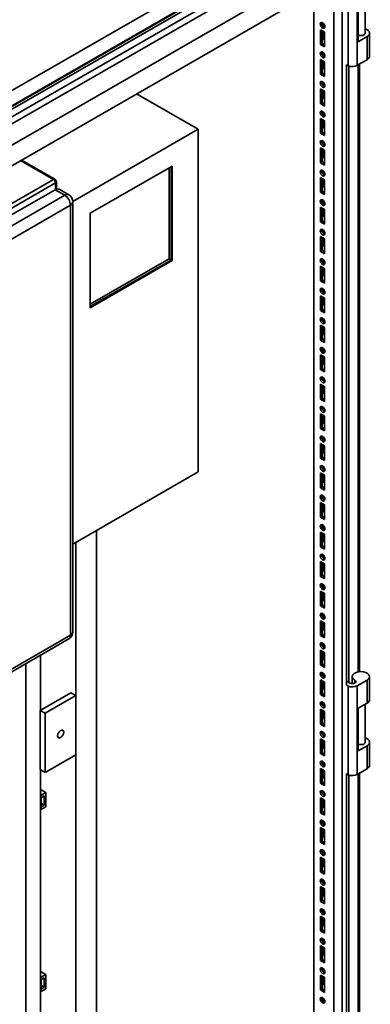
# Paper-space layout 'Sheet_1' of a CAD drawing. Extents: x 12 to 829, y 13 to 581.
# Drawn here: x 582 to 606, y 151 to 219 of the extents above; entities that cross this region are included whole.
import ezdxf

# ---------------------------------------------------------------- set-up
doc = ezdxf.new("R2010")
doc.units = 0
doc.layers.add('Visible Edges(OMA)', color=7, linetype='Continuous', lineweight=35)
doc.layers.add('Visible Tangent Edges(OMA)', color=7, linetype='Continuous', lineweight=35)

psp = doc.layouts.new('Sheet_1')

# ---------------------------------------------------------------- linework, layer by layer
at = {"layer": 'Visible Edges(OMA)'}
for p, q in [((604.235, 227.222), (549.964, 195.97)), ((549.964, 194.907), (604.235, 226.159)), ((552.668, 195.209), (603.014, 224.201)), ((552.969, 193.924), (603.315, 222.916)), ((603.315, 63.862), (603.315, 222.793)), ((603.881, 64.188), (603.881, 223.119)), ((552.969, 192.493), (603.315, 221.485)), ((604.297, 215.578), (604.297, 221.71)), ((601.937, 65.964), (601.937, 220.691)), ((605.003, 217.245), (605.003, 220.188)), ((605.488, 217.84), (605.488, 220.468)), ((602.396, 218.07), (602.679, 217.907)), ((602.396, 217.048), (602.396, 218.07)), ((602.502, 218.009), (602.502, 217.109)), ((602.508, 218.419), (602.622, 218.485)), ((602.538, 218.362), (602.538, 218.436)), ((602.538, 217.536), (602.538, 217.989)), ((602.644, 218.453), (602.644, 218.254)), ((602.502, 217.716), (602.538, 217.695)), ((602.502, 217.516), (602.538, 217.536)), ((602.644, 217.475), (602.502, 217.394)), ((602.538, 217.536), (602.644, 217.475)), ((602.644, 217.927), (602.644, 217.475)), ((602.679, 217.907), (602.679, 216.885)), ((605.612, 217.596), (605.003, 217.245)), ((605.788, 216.246), (605.788, 217.84)), ((602.396, 217.048), (602.502, 217.109)), ((602.679, 216.885), (602.396, 217.048)), ((602.502, 217.109), (602.679, 217.007)), ((602.396, 216.026), (602.679, 215.863)), ((602.396, 215.004), (602.396, 216.026)), ((602.502, 215.965), (602.502, 215.065)), ((602.508, 216.375), (602.622, 216.441)), ((602.538, 216.318), (602.538, 216.392)), ((602.538, 215.492), (602.538, 215.945)), ((602.644, 216.409), (602.644, 216.21)), ((604.932, 215.611), (605.612, 216.002)), ((602.502, 215.672), (602.538, 215.651)), ((602.502, 215.472), (602.538, 215.492)), ((602.644, 215.431), (602.502, 215.35)), ((602.538, 215.492), (602.644, 215.431)), ((602.644, 215.884), (602.644, 215.431)), ((602.679, 215.863), (602.679, 214.841)), ((604.181, 215.667), (604.297, 215.578)), ((604.199, 172.756), (604.199, 215.653)), ((605.083, 173.665), (605.083, 215.697)), ((602.396, 215.004), (602.502, 215.065)), ((602.679, 214.841), (602.396, 215.004)), ((602.502, 215.065), (602.679, 214.963)), ((602.396, 213.982), (602.679, 213.819)), ((602.396, 212.96), (602.396, 213.982)), ((602.502, 213.921), (602.502, 213.021)), ((602.508, 214.331), (602.622, 214.397)), ((602.538, 214.274), (602.538, 214.348)), ((602.538, 213.449), (602.538, 213.901)), ((602.644, 214.365), (602.644, 214.166)), ((589.691, 213.64), (593.946, 211.189)), ((602.502, 213.628), (602.538, 213.607)), ((602.502, 213.428), (602.538, 213.449)), ((602.644, 213.387), (602.502, 213.306)), ((602.538, 213.449), (602.644, 213.387)), ((602.644, 213.84), (602.644, 213.387)), ((602.679, 213.819), (602.679, 212.797)), ((602.396, 212.96), (602.502, 213.021)), ((602.679, 212.797), (602.396, 212.96)), ((602.502, 213.021), (602.679, 212.92)), ((602.396, 211.938), (602.679, 211.776)), ((602.396, 210.916), (602.396, 211.938)), ((602.502, 211.877), (602.502, 210.978)), ((602.508, 212.288), (602.622, 212.353)), ((602.538, 212.23), (602.538, 212.304)), ((602.538, 211.405), (602.538, 211.857)), ((602.644, 212.321), (602.644, 212.122)), ((585.275, 206.196), (593.946, 211.189)), ((593.946, 211.189), (593.946, 187.48)), ((602.502, 211.584), (602.538, 211.564)), ((602.502, 211.384), (602.538, 211.405)), ((602.644, 211.344), (602.502, 211.262)), ((602.538, 211.405), (602.644, 211.344)), ((602.644, 211.796), (602.644, 211.344)), ((602.679, 211.776), (602.679, 210.754)), ((602.396, 210.916), (602.502, 210.978)), ((602.679, 210.754), (602.396, 210.916)), ((602.502, 210.978), (602.679, 210.876)), ((602.396, 209.895), (602.679, 209.732)), ((602.396, 208.873), (602.396, 209.895)), ((602.502, 209.833), (602.502, 208.934)), ((602.508, 210.244), (602.622, 210.309)), ((602.538, 210.186), (602.538, 210.261)), ((602.538, 209.361), (602.538, 209.813)), ((602.644, 210.277), (602.644, 210.079)), ((602.502, 209.54), (602.538, 209.52)), ((602.502, 209.34), (602.538, 209.361)), ((602.644, 209.3), (602.502, 209.218)), ((602.538, 209.361), (602.644, 209.3)), ((602.644, 209.752), (602.644, 209.3)), ((602.679, 209.732), (602.679, 208.71)), ((581.731, 209.056), (584.041, 207.725)), ((586.486, 205.381), (592.143, 208.638)), ((591.931, 202.22), (591.931, 208.516)), ((592.072, 208.598), (592.072, 202.139)), ((592.072, 202.139), (592.072, 208.598)), ((592.143, 208.638), (592.143, 202.098)), ((602.396, 208.873), (602.502, 208.934)), ((602.679, 208.71), (602.396, 208.873)), ((602.502, 208.934), (602.679, 208.832)), ((602.396, 207.851), (602.679, 207.688)), ((602.396, 206.829), (602.396, 207.851)), ((602.502, 207.79), (602.502, 206.89)), ((602.508, 208.2), (602.622, 208.265)), ((602.538, 208.143), (602.538, 208.217)), ((602.538, 207.317), (602.538, 207.769)), ((602.644, 208.234), (602.644, 208.035)), ((584.141, 207.045), (584.141, 207.552)), ((602.502, 207.496), (602.538, 207.476)), ((602.502, 207.297), (602.538, 207.317)), ((602.644, 207.256), (602.502, 207.174)), ((602.538, 207.317), (602.644, 207.256)), ((602.644, 207.708), (602.644, 207.256)), ((602.679, 207.688), (602.679, 206.666)), ((584.054, 207.006), (558.315, 192.184)), ((584.328, 207.033), (585, 206.646)), ((602.396, 206.829), (602.502, 206.89)), ((602.679, 206.666), (602.396, 206.829)), ((602.502, 206.89), (602.679, 206.788)), ((585.276, 206.17), (585.276, 176.411)), ((602.396, 205.807), (602.679, 205.644)), ((602.396, 204.785), (602.396, 205.807)), ((602.502, 205.746), (602.502, 204.846)), ((602.508, 206.156), (602.622, 206.221)), ((602.538, 206.099), (602.538, 206.173)), ((602.538, 205.273), (602.538, 205.725)), ((602.644, 206.19), (602.644, 205.991)), ((586.486, 198.84), (586.486, 205.381)), ((602.502, 205.452), (602.538, 205.432)), ((602.502, 205.253), (602.538, 205.273)), ((602.644, 205.212), (602.502, 205.131)), ((602.538, 205.273), (602.644, 205.212)), ((602.644, 205.664), (602.644, 205.212)), ((602.679, 205.644), (602.679, 204.622)), ((602.396, 204.785), (602.502, 204.846)), ((602.679, 204.622), (602.396, 204.785)), ((602.502, 204.846), (602.679, 204.744)), ((602.396, 203.763), (602.679, 203.6)), ((602.396, 202.741), (602.396, 203.763)), ((602.502, 203.702), (602.502, 202.802)), ((602.508, 204.112), (602.622, 204.177)), ((602.538, 204.055), (602.538, 204.129)), ((602.538, 203.229), (602.538, 203.682)), ((602.644, 204.146), (602.644, 203.947)), ((602.502, 203.408), (602.538, 203.388)), ((602.502, 203.209), (602.538, 203.229)), ((602.644, 203.168), (602.502, 203.087)), ((602.538, 203.229), (602.644, 203.168)), ((602.644, 203.62), (602.644, 203.168)), ((602.679, 203.6), (602.679, 202.578)), ((602.396, 202.741), (602.502, 202.802)), ((602.679, 202.578), (602.396, 202.741)), ((602.502, 202.802), (602.679, 202.7)), ((586.486, 199.085), (591.931, 202.22)), ((592.072, 202.139), (586.486, 198.922)), ((586.486, 198.922), (592.072, 202.139)), ((592.143, 202.098), (586.486, 198.84)), ((592.072, 202.139), (591.931, 202.22)), ((592.143, 202.098), (592.072, 202.139)), ((602.396, 201.719), (602.679, 201.556)), ((602.396, 200.697), (602.396, 201.719)), ((602.502, 201.658), (602.502, 200.758)), ((602.508, 202.068), (602.622, 202.134)), ((602.538, 202.011), (602.538, 202.085)), ((602.538, 201.185), (602.538, 201.638)), ((602.644, 202.102), (602.644, 201.903)), ((602.502, 201.365), (602.538, 201.344)), ((602.502, 201.165), (602.538, 201.185)), ((602.644, 201.124), (602.502, 201.043)), ((602.538, 201.185), (602.644, 201.124)), ((602.644, 201.577), (602.644, 201.124)), ((602.679, 201.556), (602.679, 200.534)), ((602.396, 200.697), (602.502, 200.758)), ((602.679, 200.534), (602.396, 200.697)), ((602.502, 200.758), (602.679, 200.656)), ((602.396, 199.675), (602.679, 199.512)), ((602.396, 198.653), (602.396, 199.675)), ((602.502, 199.614), (602.502, 198.714)), ((602.508, 200.024), (602.622, 200.09)), ((602.538, 199.967), (602.538, 200.041)), ((602.538, 199.141), (602.538, 199.594)), ((602.644, 200.058), (602.644, 199.859)), ((602.502, 199.321), (602.538, 199.3)), ((602.502, 199.121), (602.538, 199.141)), ((602.644, 199.08), (602.502, 198.999)), ((602.538, 199.141), (602.644, 199.08)), ((602.644, 199.533), (602.644, 199.08)), ((602.679, 199.512), (602.679, 198.49)), ((602.396, 198.653), (602.502, 198.714)), ((602.679, 198.49), (602.396, 198.653)), ((602.502, 198.714), (602.679, 198.613)), ((602.396, 197.631), (602.679, 197.468)), ((602.396, 196.609), (602.396, 197.631)), ((602.502, 197.57), (602.502, 196.67)), ((602.508, 197.98), (602.622, 198.046)), ((602.538, 197.923), (602.538, 197.997)), ((602.538, 197.098), (602.538, 197.55)), ((602.644, 198.014), (602.644, 197.815)), ((602.502, 197.277), (602.538, 197.256)), ((602.502, 197.077), (602.538, 197.098)), ((602.644, 197.036), (602.502, 196.955)), ((602.538, 197.098), (602.644, 197.036)), ((602.644, 197.489), (602.644, 197.036)), ((602.679, 197.468), (602.679, 196.447)), ((602.396, 196.609), (602.502, 196.67)), ((602.679, 196.447), (602.396, 196.609)), ((602.502, 196.67), (602.679, 196.569)), ((602.396, 195.587), (602.679, 195.425)), ((602.396, 194.566), (602.396, 195.587)), ((602.502, 195.526), (602.502, 194.627)), ((602.508, 195.937), (602.622, 196.002)), ((602.538, 195.879), (602.538, 195.953)), ((602.538, 195.054), (602.538, 195.506)), ((602.644, 195.97), (602.644, 195.771)), ((602.502, 195.233), (602.538, 195.213)), ((602.502, 195.033), (602.538, 195.054)), ((602.644, 194.993), (602.502, 194.911)), ((602.538, 195.054), (602.644, 194.993)), ((602.644, 195.445), (602.644, 194.993)), ((602.679, 195.425), (602.679, 194.403)), ((602.396, 194.566), (602.502, 194.627)), ((602.679, 194.403), (602.396, 194.566)), ((602.502, 194.627), (602.679, 194.525)), ((602.396, 193.544), (602.679, 193.381)), ((602.396, 192.522), (602.396, 193.544)), ((602.502, 193.483), (602.502, 192.583)), ((602.508, 193.893), (602.622, 193.958)), ((602.538, 193.836), (602.538, 193.91)), ((602.538, 193.01), (602.538, 193.462)), ((602.644, 193.927), (602.644, 193.728)), ((602.502, 193.189), (602.538, 193.169)), ((602.502, 192.989), (602.538, 193.01)), ((602.644, 192.949), (602.502, 192.867)), ((602.538, 193.01), (602.644, 192.949)), ((602.644, 193.401), (602.644, 192.949)), ((602.679, 193.381), (602.679, 192.359)), ((602.396, 192.522), (602.502, 192.583)), ((602.679, 192.359), (602.396, 192.522)), ((602.502, 192.583), (602.679, 192.481)), ((602.396, 191.5), (602.679, 191.337)), ((602.396, 190.478), (602.396, 191.5)), ((602.502, 191.439), (602.502, 190.539)), ((602.508, 191.849), (602.622, 191.914)), ((602.538, 191.792), (602.538, 191.866)), ((602.538, 190.966), (602.538, 191.418)), ((602.644, 191.883), (602.644, 191.684)), ((602.502, 191.145), (602.538, 191.125)), ((602.502, 190.946), (602.538, 190.966)), ((602.644, 190.905), (602.502, 190.823)), ((602.538, 190.966), (602.644, 190.905)), ((602.644, 191.357), (602.644, 190.905)), ((602.679, 191.337), (602.679, 190.315)), ((602.396, 190.478), (602.502, 190.539)), ((602.679, 190.315), (602.396, 190.478)), ((602.502, 190.539), (602.679, 190.437)), ((602.396, 189.456), (602.679, 189.293)), ((602.396, 188.434), (602.396, 189.456)), ((602.502, 189.395), (602.502, 188.495)), ((602.508, 189.805), (602.622, 189.87)), ((602.538, 189.748), (602.538, 189.822)), ((602.538, 188.922), (602.538, 189.374)), ((602.644, 189.839), (602.644, 189.64)), ((602.502, 189.101), (602.538, 189.081)), ((602.502, 188.902), (602.538, 188.922)), ((602.644, 188.861), (602.502, 188.78)), ((602.538, 188.922), (602.644, 188.861)), ((602.644, 189.313), (602.644, 188.861)), ((602.679, 189.293), (602.679, 188.271)), ((602.396, 188.434), (602.502, 188.495)), ((602.679, 188.271), (602.396, 188.434)), ((602.502, 188.495), (602.679, 188.393)), ((593.946, 187.48), (585.276, 182.487)), ((602.396, 187.412), (602.679, 187.249)), ((602.396, 186.39), (602.396, 187.412)), ((602.502, 187.351), (602.502, 186.451)), ((602.508, 187.761), (602.622, 187.826)), ((602.538, 187.704), (602.538, 187.778)), ((602.538, 186.878), (602.538, 187.331)), ((602.644, 187.795), (602.644, 187.596)), ((602.502, 187.058), (602.538, 187.037)), ((602.502, 186.858), (602.538, 186.878)), ((602.644, 186.817), (602.502, 186.736)), ((602.538, 186.878), (602.644, 186.817)), ((602.644, 187.269), (602.644, 186.817)), ((602.679, 187.249), (602.679, 186.227)), ((602.396, 186.39), (602.502, 186.451)), ((602.679, 186.227), (602.396, 186.39)), ((602.502, 186.451), (602.679, 186.349)), ((602.396, 185.368), (602.679, 185.205)), ((602.396, 184.346), (602.396, 185.368)), ((602.502, 185.307), (602.502, 184.407)), ((602.508, 185.717), (602.622, 185.783)), ((602.538, 185.66), (602.538, 185.734)), ((602.538, 184.834), (602.538, 185.287)), ((602.644, 185.751), (602.644, 185.552)), ((602.502, 185.014), (602.538, 184.993)), ((602.502, 184.814), (602.538, 184.834)), ((602.644, 184.773), (602.502, 184.692)), ((602.538, 184.834), (602.644, 184.773)), ((602.644, 185.226), (602.644, 184.773)), ((602.679, 185.205), (602.679, 184.183)), ((602.396, 184.346), (602.502, 184.407)), ((602.679, 184.183), (602.396, 184.346)), ((602.502, 184.407), (602.679, 184.305)), ((586.911, 126.655), (586.911, 183.429)), ((602.396, 183.324), (602.679, 183.161)), ((602.396, 182.302), (602.396, 183.324)), ((602.502, 183.263), (602.502, 182.363)), ((602.508, 183.673), (602.622, 183.739)), ((602.538, 183.616), (602.538, 183.69)), ((602.538, 182.79), (602.538, 183.243)), ((602.644, 183.707), (602.644, 183.508)), ((585.496, 125.841), (585.496, 182.614)), ((602.502, 182.97), (602.538, 182.949)), ((602.502, 182.77), (602.538, 182.79)), ((602.644, 182.729), (602.502, 182.648)), ((602.538, 182.79), (602.644, 182.729)), ((602.644, 183.182), (602.644, 182.729)), ((602.679, 183.161), (602.679, 182.139)), ((602.396, 182.302), (602.502, 182.363)), ((602.679, 182.139), (602.396, 182.302)), ((602.502, 182.363), (602.679, 182.262)), ((602.396, 181.28), (602.679, 181.118)), ((602.396, 180.258), (602.396, 181.28)), ((602.502, 181.219), (602.502, 180.32)), ((602.508, 181.63), (602.622, 181.695)), ((602.538, 181.572), (602.538, 181.646)), ((602.538, 180.747), (602.538, 181.199)), ((602.644, 181.663), (602.644, 181.464)), ((602.502, 180.926), (602.538, 180.906)), ((602.502, 180.726), (602.538, 180.747)), ((602.644, 180.686), (602.502, 180.604)), ((602.538, 180.747), (602.644, 180.686)), ((602.644, 181.138), (602.644, 180.686)), ((602.679, 181.118), (602.679, 180.096)), ((602.396, 180.258), (602.502, 180.32)), ((602.679, 180.096), (602.396, 180.258)), ((602.502, 180.32), (602.679, 180.218)), ((602.396, 179.237), (602.679, 179.074)), ((602.396, 178.215), (602.396, 179.237)), ((602.502, 179.175), (602.502, 178.276)), ((602.508, 179.586), (602.622, 179.651)), ((602.538, 179.528), (602.538, 179.603)), ((602.538, 178.703), (602.538, 179.155)), ((602.644, 179.619), (602.644, 179.421)), ((602.502, 178.882), (602.538, 178.862)), ((602.502, 178.682), (602.538, 178.703)), ((602.644, 178.642), (602.502, 178.56)), ((602.538, 178.703), (602.644, 178.642)), ((602.644, 179.094), (602.644, 178.642)), ((602.679, 179.074), (602.679, 178.052)), ((602.396, 178.215), (602.502, 178.276)), ((602.679, 178.052), (602.396, 178.215)), ((602.502, 178.276), (602.679, 178.174)), ((602.396, 177.193), (602.679, 177.03)), ((602.396, 176.171), (602.396, 177.193)), ((602.502, 177.132), (602.502, 176.232)), ((602.508, 177.542), (602.622, 177.607)), ((602.538, 177.485), (602.538, 177.559)), ((602.538, 176.659), (602.538, 177.111)), ((602.644, 177.576), (602.644, 177.377)), ((602.502, 176.838), (602.538, 176.818)), ((602.502, 176.639), (602.538, 176.659)), ((602.644, 176.598), (602.502, 176.516)), ((602.538, 176.659), (602.644, 176.598)), ((602.644, 177.05), (602.644, 176.598)), ((602.679, 177.03), (602.679, 176.008)), ((585, 175.934), (559.261, 161.113)), ((602.396, 176.171), (602.502, 176.232)), ((602.679, 176.008), (602.396, 176.171)), ((602.502, 176.232), (602.679, 176.13)), ((602.396, 175.149), (602.679, 174.986)), ((602.396, 174.127), (602.396, 175.149)), ((602.502, 175.088), (602.502, 174.188)), ((602.508, 175.498), (602.622, 175.563)), ((602.538, 175.441), (602.538, 175.515)), ((602.538, 174.615), (602.538, 175.067)), ((602.644, 175.532), (602.644, 175.333)), ((583.039, 171), (583.039, 174.805)), ((602.502, 174.794), (602.538, 174.774)), ((602.502, 174.595), (602.538, 174.615)), ((602.644, 174.554), (602.502, 174.473)), ((602.538, 174.615), (602.644, 174.554)), ((602.644, 175.006), (602.644, 174.554)), ((602.679, 174.986), (602.679, 173.964)), ((582.039, 129.494), (582.039, 174.229)), ((602.396, 174.127), (602.502, 174.188)), ((602.679, 173.964), (602.396, 174.127)), ((602.502, 174.188), (602.679, 174.086)), ((602.396, 173.105), (602.679, 172.942)), ((602.396, 172.083), (602.396, 173.105)), ((602.502, 173.044), (602.502, 172.144)), ((602.508, 173.454), (602.622, 173.519)), ((602.538, 173.397), (602.538, 173.471)), ((602.538, 172.571), (602.538, 173.023)), ((602.644, 173.488), (602.644, 173.289)), ((604.199, 173.038), (604.41, 172.877)), ((604.588, 172.835), (604.588, 173.325)), ((605.612, 173.081), (604.932, 172.689)), ((605.788, 171.731), (605.788, 173.325)), ((602.502, 172.75), (602.538, 172.73)), ((602.502, 172.551), (602.538, 172.571)), ((602.644, 172.51), (602.502, 172.429)), ((602.538, 172.571), (602.644, 172.51)), ((602.644, 172.962), (602.644, 172.51)), ((602.679, 172.942), (602.679, 171.92)), ((604.297, 172.657), (604.181, 172.745)), ((604.297, 166.526), (604.297, 172.657)), ((585.143, 172.211), (583.022, 170.99)), ((583.375, 170.786), (585.496, 172.008)), ((585.143, 172.211), (585.496, 172.008)), ((585.496, 172.008), (585.496, 167.92)), ((602.396, 172.083), (602.502, 172.144)), ((602.679, 171.92), (602.396, 172.083)), ((602.502, 172.144), (602.679, 172.042)), ((583.022, 170.99), (583.375, 170.786)), ((583.022, 170.99), (583.022, 166.902)), ((602.396, 171.061), (602.679, 170.898)), ((602.396, 170.039), (602.396, 171.061)), ((602.502, 171), (602.502, 170.1)), ((602.508, 171.41), (602.622, 171.476)), ((602.538, 171.353), (602.538, 171.427)), ((602.538, 170.527), (602.538, 170.98)), ((602.644, 171.444), (602.644, 171.245)), ((605.003, 171.136), (605.612, 171.487)), ((605.003, 168.192), (605.003, 171.136)), ((605.488, 168.788), (605.488, 171.415)), ((583.375, 166.698), (583.375, 170.786)), ((602.502, 170.707), (602.538, 170.686)), ((602.502, 170.507), (602.538, 170.527)), ((602.644, 170.466), (602.502, 170.385)), ((602.538, 170.527), (602.644, 170.466)), ((602.644, 170.919), (602.644, 170.466)), ((602.679, 170.898), (602.679, 169.876)), ((602.396, 170.039), (602.502, 170.1)), ((602.679, 169.876), (602.396, 170.039)), ((602.502, 170.1), (602.679, 169.998)), ((602.396, 169.017), (602.679, 168.854)), ((602.396, 167.995), (602.396, 169.017)), ((602.502, 168.956), (602.502, 168.056)), ((602.508, 169.366), (602.622, 169.432)), ((602.538, 169.309), (602.538, 169.383)), ((602.538, 168.483), (602.538, 168.936)), ((602.644, 169.4), (602.644, 169.201)), ((602.502, 168.663), (602.538, 168.642)), ((602.502, 168.463), (602.538, 168.483)), ((602.644, 168.422), (602.502, 168.341)), ((602.538, 168.483), (602.644, 168.422)), ((602.644, 168.875), (602.644, 168.422)), ((602.679, 168.854), (602.679, 167.832)), ((605.612, 168.543), (605.003, 168.192)), ((605.788, 167.193), (605.788, 168.788)), ((585.496, 167.92), (583.375, 166.698)), ((602.396, 167.995), (602.502, 168.056)), ((602.679, 167.832), (602.396, 167.995)), ((602.502, 168.056), (602.679, 167.955)), ((583.022, 166.902), (583.375, 166.698)), ((583.039, 129.494), (583.039, 166.892)), ((602.396, 166.973), (602.679, 166.81)), ((602.396, 165.951), (602.396, 166.973)), ((602.502, 166.912), (602.502, 166.012)), ((602.508, 167.322), (602.622, 167.388)), ((602.538, 167.265), (602.538, 167.339)), ((602.538, 166.44), (602.538, 166.892)), ((602.644, 167.356), (602.644, 167.157)), ((604.932, 166.558), (605.612, 166.949)), ((602.502, 166.619), (602.538, 166.598)), ((602.502, 166.419), (602.538, 166.44)), ((602.644, 166.378), (602.502, 166.297)), ((602.538, 166.44), (602.644, 166.378)), ((602.644, 166.831), (602.644, 166.378)), ((602.679, 166.81), (602.679, 165.789)), ((604.181, 166.614), (604.297, 166.526)), ((604.199, 123.703), (604.199, 166.6)), ((605.083, 124.612), (605.083, 166.644)), ((602.396, 165.951), (602.502, 166.012)), ((602.679, 165.789), (602.396, 165.951)), ((602.502, 166.012), (602.679, 165.911)), ((583.41, 165.303), (583.039, 165.517)), ((583.039, 165.089), (583.41, 165.303)), ((583.092, 164.957), (583.304, 165.079)), ((583.092, 164.302), (583.092, 164.957)), ((583.304, 165.079), (583.304, 164.425)), ((583.41, 165.303), (583.41, 164.322)), ((602.396, 164.929), (602.679, 164.767)), ((602.396, 163.908), (602.396, 164.929)), ((602.502, 164.868), (602.502, 163.969)), ((602.508, 165.279), (602.622, 165.344)), ((602.538, 165.221), (602.538, 165.295)), ((602.538, 164.396), (602.538, 164.848)), ((602.644, 165.312), (602.644, 165.113)), ((583.039, 164.108), (583.41, 164.322)), ((583.304, 164.425), (583.092, 164.547)), ((583.304, 164.425), (583.092, 164.302)), ((602.502, 164.575), (602.538, 164.555)), ((602.502, 164.375), (602.538, 164.396)), ((602.644, 164.335), (602.502, 164.253)), ((602.538, 164.396), (602.644, 164.335)), ((602.644, 164.787), (602.644, 164.335)), ((602.679, 164.767), (602.679, 163.745)), ((602.396, 163.908), (602.502, 163.969)), ((602.679, 163.745), (602.396, 163.908)), ((602.502, 163.969), (602.679, 163.867)), ((602.396, 162.886), (602.679, 162.723)), ((602.396, 161.864), (602.396, 162.886)), ((602.502, 162.825), (602.502, 161.925)), ((602.508, 163.235), (602.622, 163.3)), ((602.538, 163.178), (602.538, 163.252)), ((602.538, 162.352), (602.538, 162.804)), ((602.644, 163.269), (602.644, 163.07)), ((602.502, 162.531), (602.538, 162.511)), ((602.502, 162.331), (602.538, 162.352)), ((602.644, 162.291), (602.502, 162.209)), ((602.538, 162.352), (602.644, 162.291)), ((602.644, 162.743), (602.644, 162.291)), ((602.679, 162.723), (602.679, 161.701)), ((602.396, 161.864), (602.502, 161.925)), ((602.679, 161.701), (602.396, 161.864)), ((602.502, 161.925), (602.679, 161.823)), ((602.396, 160.842), (602.679, 160.679)), ((602.396, 159.82), (602.396, 160.842)), ((602.502, 160.781), (602.502, 159.881)), ((602.508, 161.191), (602.622, 161.256)), ((602.538, 161.134), (602.538, 161.208)), ((602.538, 160.308), (602.538, 160.76)), ((602.644, 161.225), (602.644, 161.026)), ((602.502, 160.487), (602.538, 160.467)), ((602.502, 160.288), (602.538, 160.308)), ((602.644, 160.247), (602.502, 160.165)), ((602.538, 160.308), (602.644, 160.247)), ((602.644, 160.699), (602.644, 160.247)), ((602.679, 160.679), (602.679, 159.657)), ((602.396, 159.82), (602.502, 159.881)), ((602.679, 159.657), (602.396, 159.82)), ((602.502, 159.881), (602.679, 159.779)), ((602.396, 158.798), (602.679, 158.635)), ((602.396, 157.776), (602.396, 158.798)), ((602.502, 158.737), (602.502, 157.837)), ((602.508, 159.147), (602.622, 159.212)), ((602.538, 159.09), (602.538, 159.164)), ((602.538, 158.264), (602.538, 158.716)), ((602.644, 159.181), (602.644, 158.982)), ((602.502, 158.443), (602.538, 158.423)), ((602.502, 158.244), (602.538, 158.264)), ((602.644, 158.203), (602.502, 158.122)), ((602.538, 158.264), (602.644, 158.203)), ((602.644, 158.655), (602.644, 158.203)), ((602.679, 158.635), (602.679, 157.613)), ((602.396, 157.776), (602.502, 157.837)), ((602.679, 157.613), (602.396, 157.776)), ((602.502, 157.837), (602.679, 157.735)), ((602.396, 156.754), (602.679, 156.591)), ((602.396, 155.732), (602.396, 156.754)), ((602.502, 156.693), (602.502, 155.793)), ((602.508, 157.103), (602.622, 157.168)), ((602.538, 157.046), (602.538, 157.12)), ((602.538, 156.22), (602.538, 156.673)), ((602.644, 157.137), (602.644, 156.938)), ((602.502, 156.4), (602.538, 156.379)), ((602.502, 156.2), (602.538, 156.22)), ((602.644, 156.159), (602.502, 156.078)), ((602.538, 156.22), (602.644, 156.159)), ((602.644, 156.611), (602.644, 156.159)), ((602.679, 156.591), (602.679, 155.569)), ((602.396, 155.732), (602.502, 155.793)), ((602.679, 155.569), (602.396, 155.732)), ((602.502, 155.793), (602.679, 155.691)), ((602.396, 154.71), (602.679, 154.547)), ((602.396, 153.688), (602.396, 154.71)), ((602.502, 154.649), (602.502, 153.749)), ((602.508, 155.059), (602.622, 155.125)), ((602.538, 155.002), (602.538, 155.076)), ((602.538, 154.176), (602.538, 154.629)), ((602.644, 155.093), (602.644, 154.894)), ((602.502, 154.356), (602.538, 154.335)), ((602.502, 154.156), (602.538, 154.176)), ((602.644, 154.115), (602.502, 154.034)), ((602.538, 154.176), (602.644, 154.115)), ((602.644, 154.568), (602.644, 154.115)), ((602.679, 154.547), (602.679, 153.525)), ((602.396, 153.688), (602.502, 153.749)), ((602.679, 153.525), (602.396, 153.688)), ((602.502, 153.749), (602.679, 153.647)), ((583.41, 152.713), (583.039, 152.927)), ((583.039, 152.499), (583.41, 152.713)), ((583.41, 152.713), (583.41, 151.732)), ((602.396, 152.666), (602.679, 152.503)), ((602.396, 151.644), (602.396, 152.666)), ((602.502, 152.605), (602.502, 151.705)), ((602.508, 153.015), (602.622, 153.081)), ((602.538, 152.958), (602.538, 153.032)), ((602.538, 152.132), (602.538, 152.585)), ((602.644, 153.049), (602.644, 152.85)), ((583.092, 152.366), (583.304, 152.488)), ((583.092, 151.712), (583.092, 152.366)), ((583.304, 151.834), (583.092, 151.957)), ((583.304, 152.488), (583.304, 151.834)), ((602.502, 152.312), (602.538, 152.291)), ((602.502, 152.112), (602.538, 152.132)), ((602.644, 152.071), (602.502, 151.99)), ((602.538, 152.132), (602.644, 152.071)), ((602.644, 152.524), (602.644, 152.071)), ((602.679, 152.503), (602.679, 151.481)), ((583.039, 151.518), (583.41, 151.732)), ((583.304, 151.834), (583.092, 151.712)), ((602.396, 151.644), (602.502, 151.705)), ((602.679, 151.481), (602.396, 151.644)), ((602.502, 151.705), (602.679, 151.604)), ((602.508, 150.972), (602.622, 151.037)), ((602.538, 150.914), (602.538, 150.988)), ((602.644, 151.005), (602.644, 150.806))]:
    psp.add_line(p, q, dxfattribs=at)
for centre, radius, start, end in [((583.941, 207.552), 0.2, 0, 60.06401), ((584.726, 206.17), 0.55, 0, 60.06401), ((584.726, 176.411), 0.55, 299.93599, 0)]:
    psp.add_arc(centre, radius, start, end, dxfattribs=at)
for centre, major_axis in [((602.538, 218.377), (-0.112, 0.195)), ((602.538, 216.333), (-0.112, 0.195)), ((602.538, 214.289), (-0.112, 0.195)), ((602.538, 212.245), (-0.112, 0.195)), ((602.538, 210.201), (-0.112, 0.195)), ((602.538, 208.158), (-0.112, 0.195)), ((602.538, 206.114), (-0.112, 0.195)), ((602.538, 204.07), (-0.112, 0.195)), ((602.538, 202.026), (-0.112, 0.195)), ((602.538, 199.982), (-0.112, 0.195)), ((602.538, 197.938), (-0.112, 0.195)), ((602.538, 195.894), (-0.112, 0.195)), ((602.538, 193.85), (-0.112, 0.195)), ((602.538, 191.807), (-0.112, 0.195)), ((602.538, 189.763), (-0.112, 0.195)), ((602.538, 187.719), (-0.112, 0.195)), ((602.538, 185.675), (-0.112, 0.195)), ((602.538, 183.631), (-0.112, 0.195)), ((602.538, 181.587), (-0.112, 0.195)), ((602.538, 179.543), (-0.112, 0.195)), ((602.538, 177.5), (-0.112, 0.195)), ((602.538, 175.456), (-0.112, 0.195)), ((602.538, 173.412), (-0.112, 0.195)), ((602.538, 171.368), (-0.112, 0.195)), ((584.436, 169.353), (0.15, 0.26)), ((602.538, 169.324), (-0.112, 0.195)), ((602.538, 167.28), (-0.112, 0.195)), ((602.538, 165.236), (-0.112, 0.195)), ((602.538, 163.192), (-0.112, 0.195)), ((602.538, 161.149), (-0.112, 0.195)), ((602.538, 159.105), (-0.112, 0.195)), ((602.538, 157.061), (-0.112, 0.195)), ((602.538, 155.017), (-0.112, 0.195)), ((602.538, 152.973), (-0.112, 0.195)), ((602.538, 150.929), (-0.112, 0.195))]:
    psp.add_ellipse(centre, major_axis=major_axis, ratio=0.578093, dxfattribs=at)
for centre, major_axis, ratio, start_param, end_param in [((602.644, 218.438), (0.112, -0.195), 0.578093, 3.631445, 5.793333), ((605.188, 217.84), (0.6, 0), 0.575862, 5.497787, 7.330383), ((605.188, 217.84), (0.3, 0), 0.575862, 4.047723, 6.283185), ((602.502, 216.883), (0.112, 0.195), 0.578093, 5.771638, 6.794732), ((602.396, 216.944), (0.112, 0.195), 0.578093, 5.771638, 5.793333), ((602.644, 216.394), (0.112, -0.195), 0.578093, 3.631445, 5.793333), ((605.188, 216.246), (0.6, 0), 0.575862, 5.497787, 6.283185), ((604.581, 215.813), (0.497, 0), 0.575862, 4.1025, 5.497787), ((602.502, 214.839), (0.112, 0.195), 0.578093, 5.771638, 6.794732), ((602.396, 214.9), (0.112, 0.195), 0.578093, 5.771638, 5.793333), ((602.644, 214.35), (0.112, -0.195), 0.578093, 3.631445, 5.793333), ((602.502, 212.795), (0.112, 0.195), 0.578093, 5.771638, 6.794732), ((602.396, 212.856), (0.112, 0.195), 0.578093, 5.771638, 5.793333), ((602.644, 212.306), (0.112, -0.195), 0.578093, 3.631445, 5.793333), ((602.502, 210.751), (0.112, 0.195), 0.578093, 5.771638, 6.794732), ((602.396, 210.812), (0.112, 0.195), 0.578093, 5.771638, 5.793333), ((602.644, 210.263), (0.112, -0.195), 0.578093, 3.631445, 5.793333), ((602.502, 208.707), (0.112, 0.195), 0.578093, 5.771638, 6.794732), ((602.396, 208.768), (0.112, 0.195), 0.578093, 5.771638, 5.793333), ((602.644, 208.219), (0.112, -0.195), 0.578093, 3.631445, 5.793333), ((584.054, 206.557), (0.274, 0.477), 0.578093, 0, 0.783464), ((602.502, 206.663), (0.112, 0.195), 0.578093, 5.771638, 6.794732), ((602.396, 206.724), (0.112, 0.195), 0.578093, 5.771638, 5.793333), ((602.644, 206.175), (0.112, -0.195), 0.578093, 3.631445, 5.793333), ((602.502, 204.62), (0.112, 0.195), 0.578093, 5.771638, 6.794732), ((602.396, 204.681), (0.112, 0.195), 0.578093, 5.771638, 5.793333), ((602.644, 204.131), (0.112, -0.195), 0.578093, 3.631445, 5.793333), ((602.502, 202.576), (0.112, 0.195), 0.578093, 5.771638, 6.794732), ((602.396, 202.637), (0.112, 0.195), 0.578093, 5.771638, 5.793333), ((602.644, 202.087), (0.112, -0.195), 0.578093, 3.631445, 5.793333), ((602.502, 200.532), (0.112, 0.195), 0.578093, 5.771638, 6.794732), ((602.396, 200.593), (0.112, 0.195), 0.578093, 5.771638, 5.793333), ((602.644, 200.043), (0.112, -0.195), 0.578093, 3.631445, 5.793333), ((602.502, 198.488), (0.112, 0.195), 0.578093, 5.771638, 6.794732), ((602.396, 198.549), (0.112, 0.195), 0.578093, 5.771638, 5.793333), ((602.644, 197.999), (0.112, -0.195), 0.578093, 3.631445, 5.793333), ((602.502, 196.444), (0.112, 0.195), 0.578093, 5.771638, 6.794732), ((602.396, 196.505), (0.112, 0.195), 0.578093, 5.771638, 5.793333), ((602.644, 195.955), (0.112, -0.195), 0.578093, 3.631445, 5.793333), ((602.502, 194.4), (0.112, 0.195), 0.578093, 5.771638, 6.794732), ((602.396, 194.461), (0.112, 0.195), 0.578093, 5.771638, 5.793333), ((602.644, 193.912), (0.112, -0.195), 0.578093, 3.631445, 5.793333), ((602.502, 192.356), (0.112, 0.195), 0.578093, 5.771638, 6.794732), ((602.396, 192.417), (0.112, 0.195), 0.578093, 5.771638, 5.793333), ((602.644, 191.868), (0.112, -0.195), 0.578093, 3.631445, 5.793333), ((602.502, 190.312), (0.112, 0.195), 0.578093, 5.771638, 6.794732), ((602.396, 190.374), (0.112, 0.195), 0.578093, 5.771638, 5.793333), ((602.644, 189.824), (0.112, -0.195), 0.578093, 3.631445, 5.793333), ((602.502, 188.269), (0.112, 0.195), 0.578093, 5.771638, 6.794732), ((602.396, 188.33), (0.112, 0.195), 0.578093, 5.771638, 5.793333), ((602.644, 187.78), (0.112, -0.195), 0.578093, 3.631445, 5.793333), ((602.502, 186.225), (0.112, 0.195), 0.578093, 5.771638, 6.794732), ((602.396, 186.286), (0.112, 0.195), 0.578093, 5.771638, 5.793333), ((602.644, 185.736), (0.112, -0.195), 0.578093, 3.631445, 5.793333), ((602.502, 184.181), (0.112, 0.195), 0.578093, 5.771638, 6.794732), ((602.396, 184.242), (0.112, 0.195), 0.578093, 5.771638, 5.793333), ((602.644, 183.692), (0.112, -0.195), 0.578093, 3.631445, 5.793333), ((602.502, 182.137), (0.112, 0.195), 0.578093, 5.771638, 6.794732), ((602.396, 182.198), (0.112, 0.195), 0.578093, 5.771638, 5.793333), ((602.644, 181.648), (0.112, -0.195), 0.578093, 3.631445, 5.793333), ((602.502, 180.093), (0.112, 0.195), 0.578093, 5.771638, 6.794732), ((602.396, 180.154), (0.112, 0.195), 0.578093, 5.771638, 5.793333), ((602.644, 179.605), (0.112, -0.195), 0.578093, 3.631445, 5.793333), ((602.502, 178.049), (0.112, 0.195), 0.578093, 5.771638, 6.794732), ((602.396, 178.11), (0.112, 0.195), 0.578093, 5.771638, 5.793333), ((602.644, 177.561), (0.112, -0.195), 0.578093, 3.631445, 5.793333), ((602.502, 176.005), (0.112, 0.195), 0.578093, 5.771638, 6.794732), ((602.396, 176.066), (0.112, 0.195), 0.578093, 5.771638, 5.793333), ((602.644, 175.517), (0.112, -0.195), 0.578093, 3.631445, 5.793333), ((602.502, 173.962), (0.112, 0.195), 0.578093, 5.771638, 6.794732), ((602.396, 174.023), (0.112, 0.195), 0.578093, 5.771638, 5.793333), ((602.644, 173.473), (0.112, -0.195), 0.578093, 3.631445, 5.793333), ((604.587, 172.979), (0.25, 0), 0.575862, 3.926991, 7.068583), ((605.188, 173.325), (-0.6, 0), 0.575862, 2.356194, 7.068583), ((604.581, 172.892), (-0.497, 0), 0.575862, 0.960908, 2.356194), ((602.502, 171.918), (0.112, 0.195), 0.578093, 5.771638, 6.794732), ((602.396, 171.979), (0.112, 0.195), 0.578093, 5.771638, 5.793333), ((605.188, 171.731), (0.6, 0), 0.575862, 5.497787, 6.283185), ((602.644, 171.429), (0.112, -0.195), 0.578093, 3.631445, 5.793333), ((602.502, 169.874), (0.112, 0.195), 0.578093, 5.771638, 6.794732), ((602.396, 169.935), (0.112, 0.195), 0.578093, 5.771638, 5.793333), ((602.644, 169.385), (0.112, -0.195), 0.578093, 3.631445, 5.793333), ((605.188, 168.788), (0.6, 0), 0.575862, 5.497787, 7.330383), ((605.188, 168.788), (0.3, 0), 0.575862, 4.047723, 6.283185), ((602.502, 167.83), (0.112, 0.195), 0.578093, 5.771638, 6.794732), ((602.396, 167.891), (0.112, 0.195), 0.578093, 5.771638, 5.793333), ((602.644, 167.341), (0.112, -0.195), 0.578093, 3.631445, 5.793333), ((605.188, 167.193), (0.6, 0), 0.575862, 5.497787, 6.283185), ((604.581, 166.76), (0.497, 0), 0.575862, 4.1025, 5.497787), ((602.502, 165.786), (0.112, 0.195), 0.578093, 5.771638, 6.794732), ((602.396, 165.847), (0.112, 0.195), 0.578093, 5.771638, 5.793333), ((602.644, 165.297), (0.112, -0.195), 0.578093, 3.631445, 5.793333), ((602.502, 163.742), (0.112, 0.195), 0.578093, 5.771638, 6.794732), ((602.396, 163.803), (0.112, 0.195), 0.578093, 5.771638, 5.793333), ((602.644, 163.254), (0.112, -0.195), 0.578093, 3.631445, 5.793333), ((602.502, 161.698), (0.112, 0.195), 0.578093, 5.771638, 6.794732), ((602.396, 161.759), (0.112, 0.195), 0.578093, 5.771638, 5.793333), ((602.644, 161.21), (0.112, -0.195), 0.578093, 3.631445, 5.793333), ((602.502, 159.654), (0.112, 0.195), 0.578093, 5.771638, 6.794732), ((602.396, 159.716), (0.112, 0.195), 0.578093, 5.771638, 5.793333), ((602.644, 159.166), (0.112, -0.195), 0.578093, 3.631445, 5.793333), ((602.502, 157.611), (0.112, 0.195), 0.578093, 5.771638, 6.794732), ((602.396, 157.672), (0.112, 0.195), 0.578093, 5.771638, 5.793333), ((602.644, 157.122), (0.112, -0.195), 0.578093, 3.631445, 5.793333), ((602.502, 155.567), (0.112, 0.195), 0.578093, 5.771638, 6.794732), ((602.396, 155.628), (0.112, 0.195), 0.578093, 5.771638, 5.793333), ((602.644, 155.078), (0.112, -0.195), 0.578093, 3.631445, 5.793333), ((602.502, 153.523), (0.112, 0.195), 0.578093, 5.771638, 6.794732), ((602.396, 153.584), (0.112, 0.195), 0.578093, 5.771638, 5.793333), ((602.644, 153.034), (0.112, -0.195), 0.578093, 3.631445, 5.793333), ((602.502, 151.479), (0.112, 0.195), 0.578093, 5.771638, 6.794732), ((602.396, 151.54), (0.112, 0.195), 0.578093, 5.771638, 5.793333), ((602.644, 150.99), (0.112, -0.195), 0.578093, 3.631445, 5.793333)]:
    psp.add_ellipse(centre, major_axis=major_axis, ratio=ratio, start_param=start_param, end_param=end_param, dxfattribs=at)
at = {"layer": 'Visible Tangent Edges(OMA)'}
for p, q in [((551.697, 195.849), (602.043, 224.842)), ((551.792, 195.718), (602.138, 224.71)), ((552.501, 195.608), (602.847, 224.6)), ((604.932, 215.611), (604.932, 221.742)), ((605.612, 217.596), (605.612, 216.002)), ((604.341, 215.563), (604.341, 172.93)), ((604.995, 215.647), (604.995, 173.652)), ((581.672, 209.022), (583.941, 207.716)), ((583.941, 207.716), (557.354, 192.405)), ((584.082, 207.471), (557.495, 192.16)), ((584.082, 207.021), (584.082, 207.471)), ((584.726, 206.619), (558.987, 191.798)), ((584.054, 207.006), (584.726, 206.619)), ((585.115, 205.946), (559.376, 191.124)), ((585.115, 205.946), (585.115, 176.187)), ((585.115, 176.187), (559.376, 161.365)), ((604.763, 172.877), (604.763, 173.081)), ((605.612, 173.081), (605.612, 171.487)), ((604.932, 166.558), (604.932, 172.689)), ((605.612, 168.543), (605.612, 166.949)), ((604.341, 166.51), (604.341, 123.877)), ((604.995, 166.594), (604.995, 124.599))]:
    psp.add_line(p, q, dxfattribs=at)
for centre, major_axis, ratio, start_param, end_param in [((583.941, 207.552), (0.1, 0.173), 0.578093, 0, 0.783464), ((583.941, 207.552), (0.1, -0.173), 0.578093, 0.787332, 2.358128), ((583.941, 207.552), (0.2, 0), 0.575862, 5.497787, 6.283185), ((584.726, 206.17), (0.274, 0.477), 0.578093, 0, 0.783464), ((584.726, 206.17), (0.274, -0.477), 0.578093, 0.787332, 2.358128), ((584.726, 206.17), (0.55, 0), 0.575862, 5.497787, 6.283185), ((584.726, 176.411), (0.274, -0.477), 0.578093, 0, 0.787332), ((584.726, 176.411), (0.55, 0), 0.575862, 5.497787, 6.283185)]:
    psp.add_ellipse(centre, major_axis=major_axis, ratio=ratio, start_param=start_param, end_param=end_param, dxfattribs=at)

doc.saveas('drawing.dxf')
